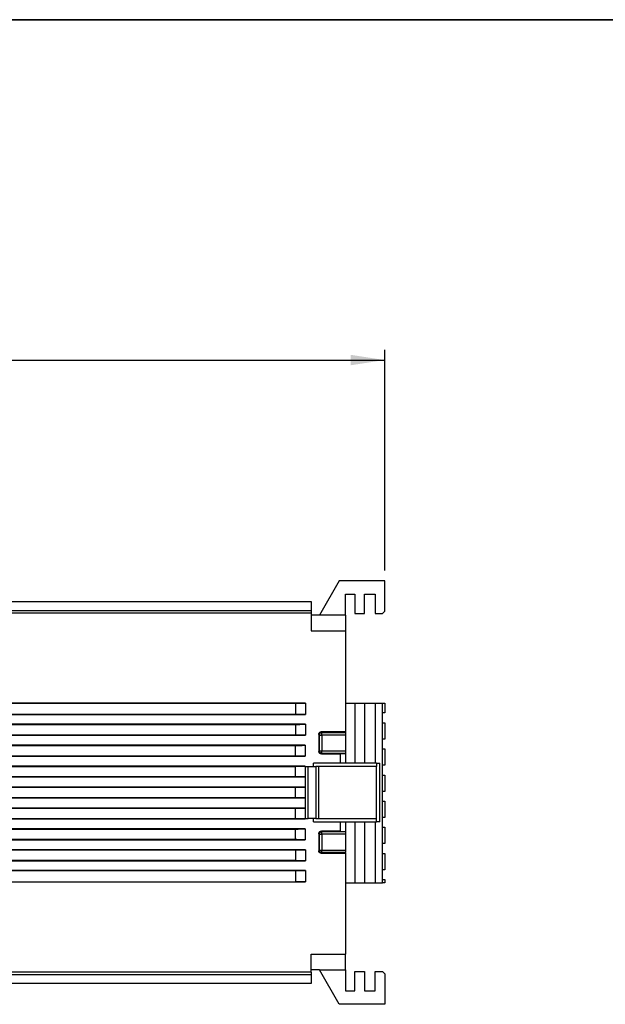
# Model space of a CAD drawing. Units: inches. Extents: x 0.3 to 16.7, y 0.3 to 10.8.
# Drawn here: x 6.9 to 9.2, y 7 to 10.8 of the extents above; entities that cross this region are included whole.
import ezdxf

# ---------------------------------------------------------------- set-up
doc = ezdxf.new("R2010")
doc.units = ezdxf.units.IN
doc.header["$MEASUREMENT"] = 0
doc.layers.add('TITLE_BLOCK', color=7, linetype='Continuous')
doc.styles.add('SLDTEXTSTYLE1', font='TXT', dxfattribs={"width": 0.75})
doc.dimstyles.new('SLDDIMSTYLE5', dxfattribs={"dimtxt": 0.137795, "dimasz": 0.13, "dimexe": 0, "dimexo": 0.0625, "dimgap": 0.034449, "dimtad": 1, "dimdec": 6, "dimlfac": 5, "dimrnd": 1e-09, "dimzin": 12, "dimdsep": 46, "dimtxsty": 'SLDTEXTSTYLE1', "dimsah": 1, "dimcen": 0.09, "dimadec": 0, "dimazin": 3, "dimtfac": 1, "dimtofl": 0, "dimtmove": 0, "dimatfit": 3, "dimfxl": 0, "dimfrac": 2, "dimtolj": 1, "dimtzin": 12, "dimarcsym": 0})

# ---------------------------------------------------------------- blocks, each defined once
blk = doc.blocks.new('_D_5')
at = {"layer": 'TITLE_BLOCK'}
for p, q in [((6.3836, 9.6996), (6.3416, 9.6996)), ((6.3416, 9.6996), (6.3416, 9.4809)), ((6.689, 9.6996), (6.731, 9.6996)), ((6.731, 9.6996), (6.731, 9.4809)), ((4.6928, 8.5069), (4.6928, 9.4923)), ((6.3416, 9.4809), (6.3836, 9.4809)), ((6.731, 9.4809), (6.689, 9.4809)), ((8.3321, 8.6475), (8.3321, 9.4923)), ((4.6928, 9.453), (8.3321, 9.453)), ((6.5386, 9.2868), (6.6808, 9.2868))]:
    blk.add_line(p, q, dxfattribs=at)
for points in [[(4.6928, 9.453), (4.8228, 9.433), (4.8228, 9.473)], [(8.3321, 9.453), (8.2021, 9.473), (8.2021, 9.433)]]:
    blk.add_solid(points, dxfattribs=at)
at = {"layer": 'TITLE_BLOCK', "char_height": 0.1378, "attachment_point": 1, "style": 'SLDTEXTSTYLE1'}
for s, insert in [('462', (6.3836, 9.6585)), ('1', (6.5588, 9.4523)), ('18', (6.3148, 9.3516)), ('"', (6.701, 9.3516)), ('4', (6.5588, 9.2701))]:
    blk.add_mtext(s, dxfattribs=dict(at, insert=insert))

msp = doc.modelspace()

# ---------------------------------------------------------------- linework, layer by layer
at = {"color": 7, "linetype": 'Continuous', "lineweight": 35}
msp.add_line((0.25023736, 10.75599457), (16.74068056, 10.75599457), dxfattribs=at)
at = {"color": 7, "linetype": 'Continuous', "lineweight": 25}
for p, q in [((8.15833079, 8.60817402), (8.08212056, 8.47617402)), ((8.33212056, 8.60817402), (8.15833079, 8.60817402)), ((8.33212056, 8.49117402), (8.33212056, 8.60817402)), ((5.39950671, 8.52898183), (8.05072056, 8.52898183)), ((8.05072056, 8.52898183), (8.05072056, 8.49469496)), ((8.18212056, 8.55617402), (8.21812056, 8.55617402)), ((8.18212056, 8.47617402), (8.18212056, 8.55617402)), ((8.21812056, 8.55617402), (8.21812056, 8.48317402)), ((8.25512056, 8.55617402), (8.29512056, 8.55617402)), ((8.25512056, 8.48317402), (8.25512056, 8.55617402)), ((8.29512056, 8.55617402), (8.29512056, 8.48317402)), ((6.82927778, 8.49469496), (8.05072056, 8.49469496)), ((6.86652056, 8.48540873), (8.05072056, 8.48540873)), ((8.05072056, 8.49469496), (8.05072056, 8.48540873)), ((8.05072056, 8.48540873), (8.05072056, 8.47617402)), ((8.21812056, 8.48317402), (8.25512056, 8.48317402)), ((8.29512056, 8.48317402), (8.32412056, 8.48317402)), ((8.32412056, 8.48317402), (8.33212056, 8.49117402)), ((8.05072056, 8.47617402), (8.05072056, 8.41677884)), ((8.18212056, 8.47617402), (8.05072056, 8.47617402)), ((8.18212056, 8.47617402), (8.18212056, 8.41677884)), ((8.05072056, 8.41677884), (8.18212056, 8.41677884)), ((8.18212056, 8.41677884), (8.18212056, 8.03013185)), ((5.39660296, 8.13888951), (7.99218872, 8.13888951)), ((8.0291449, 8.13931595), (6.86652056, 8.13931595)), ((8.18212056, 8.13941402), (8.21812056, 8.13941402)), ((8.21812056, 8.13941402), (8.21812056, 7.90951402)), ((8.21812056, 8.13941402), (8.25512056, 8.13941402)), ((8.25512056, 8.13941402), (8.25512056, 7.90951402)), ((8.25512056, 8.13941402), (8.29512056, 8.13941402)), ((8.29512056, 8.13941402), (8.29512056, 7.90951402)), ((8.29512056, 8.13941402), (8.32412056, 8.13941402)), ((8.32412056, 8.10191402), (8.32412056, 8.13941402)), ((8.32412056, 8.13941402), (8.33212056, 8.13941402)), ((8.33212056, 8.13941402), (8.33212056, 8.10191402)), ((5.35972056, 8.09589626), (8.02879619, 8.09589626)), ((7.99183752, 8.09630163), (5.39660296, 8.09630163)), ((8.33212056, 8.10191402), (8.32412056, 8.10191402)), ((8.32412056, 8.06441402), (8.32412056, 8.10191402)), ((8.02847322, 8.05865216), (5.35972056, 8.05865216)), ((5.39660296, 8.05825053), (7.99155209, 8.05825053)), ((8.0894012, 8.03013185), (8.09194753, 8.02758552)), ((8.18212056, 8.03013185), (8.0894012, 8.03013185)), ((8.18212056, 8.03013185), (8.18212056, 8.02758552)), ((8.32412056, 8.00191402), (8.32412056, 8.06441402)), ((8.32412056, 8.06441402), (8.33212056, 8.06441402)), ((8.33212056, 8.06441402), (8.33212056, 8.00191402)), ((5.35972056, 8.01644142), (8.02823219, 8.01644142)), ((7.99130836, 8.01682951), (5.39660296, 8.01682951)), ((8.08194905, 8.01758704), (8.0794623, 8.0200738)), ((8.08194905, 8.01758704), (8.09194753, 8.01758704)), ((8.08194905, 7.95724099), (8.08194905, 8.01758704)), ((8.09194753, 8.01758704), (8.09194753, 8.02758552)), ((8.09194753, 8.02758552), (8.18212056, 8.02758552)), ((8.18212056, 8.01758704), (8.09194753, 8.01758704)), ((8.09194753, 8.01758704), (8.09194753, 7.95724099)), ((8.18212056, 8.02758552), (8.18212056, 8.01758704)), ((8.18212056, 8.01758704), (8.18212056, 7.95724099)), ((8.32412056, 7.96441402), (8.32412056, 8.00191402)), ((8.33212056, 8.00191402), (8.32412056, 8.00191402)), ((8.02800651, 7.9781902), (5.35972056, 7.9781902)), ((5.39660296, 7.97780446), (7.99110792, 7.97780446)), ((8.07977876, 7.9550707), (8.08194905, 7.95724099)), ((8.08194905, 7.95724099), (8.09194753, 7.95724099)), ((8.09194753, 7.95724099), (8.18212056, 7.95724099)), ((8.09194753, 7.94724251), (8.09194753, 7.95724099)), ((8.18212056, 7.95724099), (8.18212056, 7.94724251)), ((8.32412056, 7.90191402), (8.32412056, 7.96441402)), ((8.32412056, 7.96441402), (8.33212056, 7.96441402)), ((8.33212056, 7.96441402), (8.33212056, 7.90191402)), ((5.35972056, 7.93680544), (8.02785438, 7.93680544)), ((7.99095371, 7.93718303), (5.39660296, 7.93718303)), ((8.09194753, 7.94724251), (8.0898156, 7.94511059)), ((8.0898156, 7.94511059), (8.16212056, 7.94511059)), ((8.18212056, 7.94724251), (8.09194753, 7.94724251)), ((8.16212056, 7.94643304), (8.18212056, 7.94643304)), ((8.16212056, 7.94643304), (8.16212056, 7.90951402)), ((8.18212056, 7.94643304), (8.18212056, 7.94724251)), ((8.18212056, 7.94643304), (8.18212056, 7.90951402)), ((8.02772078, 7.89790593), (5.35972056, 7.89790593)), ((5.39660296, 7.89752965), (7.99083468, 7.89752965)), ((8.02888099, 7.69831402), (8.02888099, 7.89651402)), ((8.02888099, 7.89651402), (8.03854025, 7.89651402)), ((8.03854025, 7.69831402), (8.03854025, 7.89651402)), ((8.03854025, 7.89651402), (8.06781755, 7.89651402)), ((8.05984798, 7.89651402), (8.05984798, 7.90951402)), ((8.30104798, 7.90951402), (8.05984798, 7.90951402)), ((8.06781755, 7.89651402), (8.06781755, 7.69831402)), ((8.07940866, 7.89651402), (8.06781755, 7.89651402)), ((8.07940866, 7.69831402), (8.07940866, 7.89651402)), ((8.30104798, 7.89651402), (8.07940866, 7.89651402)), ((8.30104798, 7.90951402), (8.30104798, 7.89651402)), ((8.30104798, 7.90951402), (8.31404798, 7.90951402)), ((8.30104798, 7.69831402), (8.30104798, 7.89651402)), ((8.31404798, 7.68531402), (8.31404798, 7.90951402)), ((8.32412056, 7.86441402), (8.32412056, 7.90191402)), ((8.33212056, 7.90191402), (8.32412056, 7.90191402)), ((5.35972056, 7.8570033), (8.02764707, 7.8570033)), ((7.99075988, 7.85737574), (5.39660296, 7.85737574)), ((8.02764707, 7.8570033), (7.99075988, 7.85737574)), ((8.32412056, 7.80191402), (8.32412056, 7.86441402)), ((8.32412056, 7.86441402), (8.33212056, 7.86441402)), ((8.33212056, 7.86441402), (8.33212056, 7.80191402)), ((8.02763559, 7.81778603), (5.35972056, 7.81778603)), ((5.39660296, 7.81741402), (7.99072056, 7.81741402)), ((7.99072056, 7.81741402), (8.02763559, 7.81778603)), ((7.99072056, 7.77741402), (7.99072056, 7.81741402)), ((5.35972056, 7.777042), (8.02763559, 7.777042)), ((7.99072056, 7.77741402), (5.39660296, 7.77741402)), ((8.02763559, 7.777042), (7.99072056, 7.77741402)), ((8.32412056, 7.76441402), (8.32412056, 7.80191402)), ((8.33212056, 7.80191402), (8.32412056, 7.80191402)), ((8.02764707, 7.73782473), (5.35972056, 7.73782473)), ((5.39660296, 7.7374523), (7.99075988, 7.7374523)), ((7.99075988, 7.7374523), (8.02764707, 7.73782473)), ((8.32412056, 7.70191402), (8.32412056, 7.76441402)), ((8.32412056, 7.76441402), (8.33212056, 7.76441402)), ((8.33212056, 7.76441402), (8.33212056, 7.70191402)), ((5.35972056, 7.6969221), (8.02772078, 7.6969221)), ((7.99083468, 7.69729838), (5.39660296, 7.69729838)), ((8.02888099, 7.69831402), (8.03854025, 7.69831402)), ((8.06781755, 7.69831402), (8.03854025, 7.69831402)), ((8.05984798, 7.68531402), (8.05984798, 7.69831402)), ((8.06781755, 7.69831402), (8.07940866, 7.69831402)), ((8.07940866, 7.69831402), (8.30104798, 7.69831402)), ((8.30104798, 7.68531402), (8.30104798, 7.69831402)), ((8.32412056, 7.66441402), (8.32412056, 7.70191402)), ((8.33212056, 7.70191402), (8.32412056, 7.70191402)), ((8.02785438, 7.65802259), (5.35972056, 7.65802259)), ((5.39660296, 7.657645), (7.99095371, 7.657645)), ((8.05984798, 7.68531402), (8.30104798, 7.68531402)), ((8.16212056, 7.68531402), (8.16212056, 7.64839499)), ((8.18212056, 7.68531402), (8.18212056, 7.64839499)), ((8.21812056, 7.68531402), (8.21812056, 7.45141402)), ((8.25512056, 7.68531402), (8.25512056, 7.45141402)), ((8.29512056, 7.68531402), (8.29512056, 7.45141402)), ((8.31404798, 7.68531402), (8.30104798, 7.68531402)), ((8.32412056, 7.60191402), (8.32412056, 7.66441402)), ((8.32412056, 7.66441402), (8.33212056, 7.66441402)), ((8.33212056, 7.66441402), (8.33212056, 7.60191402)), ((5.35972056, 7.61663783), (8.02800651, 7.61663783)), ((7.99110792, 7.61702357), (5.39660296, 7.61702357)), ((8.08194905, 7.63758704), (8.07977876, 7.63975733)), ((8.08194905, 7.63758704), (8.09194753, 7.63758704)), ((8.08194905, 7.57724099), (8.08194905, 7.63758704)), ((8.0898156, 7.64971745), (8.09194753, 7.64758552)), ((8.16212056, 7.64971745), (8.0898156, 7.64971745)), ((8.09194753, 7.63758704), (8.09194753, 7.64758552)), ((8.09194753, 7.64758552), (8.18212056, 7.64758552)), ((8.18212056, 7.63758704), (8.09194753, 7.63758704)), ((8.09194753, 7.63758704), (8.09194753, 7.57724099)), ((8.16212056, 7.64839499), (8.18212056, 7.64839499)), ((8.18212056, 7.64839499), (8.18212056, 7.64758552)), ((8.18212056, 7.64758552), (8.18212056, 7.63758704)), ((8.18212056, 7.63758704), (8.18212056, 7.57724099)), ((8.02823219, 7.57838662), (5.35972056, 7.57838662)), ((5.39660296, 7.57799852), (7.99130836, 7.57799852)), ((8.0794623, 7.57475423), (8.08194905, 7.57724099)), ((8.08194905, 7.57724099), (8.09194753, 7.57724099)), ((8.09194753, 7.57724099), (8.18212056, 7.57724099)), ((8.09194753, 7.56724251), (8.09194753, 7.57724099)), ((8.18212056, 7.57724099), (8.18212056, 7.56724251)), ((8.32412056, 7.56441402), (8.32412056, 7.60191402)), ((8.33212056, 7.60191402), (8.32412056, 7.60191402)), ((8.09194753, 7.56724251), (8.0894012, 7.56469618)), ((8.0894012, 7.56469618), (8.18212056, 7.56469618)), ((8.18212056, 7.56724251), (8.09194753, 7.56724251)), ((8.18212056, 7.56469618), (8.18212056, 7.56724251)), ((8.18212056, 7.56469618), (8.18212056, 7.17804919)), ((8.32412056, 7.50191402), (8.32412056, 7.56441402)), ((8.32412056, 7.56441402), (8.33212056, 7.56441402)), ((8.33212056, 7.56441402), (8.33212056, 7.50191402)), ((5.35972056, 7.53617588), (8.02847322, 7.53617588)), ((7.99155209, 7.5365775), (5.39660296, 7.5365775)), ((8.32412056, 7.46441402), (8.32412056, 7.50191402)), ((8.33212056, 7.50191402), (8.32412056, 7.50191402)), ((8.02879619, 7.49893177), (5.35972056, 7.49893177)), ((5.39660296, 7.4985264), (7.99183752, 7.4985264)), ((8.32412056, 7.45141402), (8.32412056, 7.46441402)), ((8.32412056, 7.46441402), (8.33212056, 7.46441402)), ((8.33212056, 7.46441402), (8.33212056, 7.45141402)), ((5.35972056, 7.45551209), (8.0291449, 7.45551209)), ((5.39660296, 7.45593852), (7.99218872, 7.45593852)), ((8.18212056, 7.45141402), (8.21812056, 7.45141402)), ((8.21812056, 7.45141402), (8.25512056, 7.45141402)), ((8.25512056, 7.45141402), (8.29512056, 7.45141402)), ((8.29512056, 7.45141402), (8.32412056, 7.45141402)), ((8.33212056, 7.45141402), (8.32412056, 7.45141402)), ((8.05072056, 7.17804919), (8.18212056, 7.17804919)), ((8.05072056, 7.11865402), (8.05072056, 7.17804919)), ((8.18212056, 7.11865402), (8.18212056, 7.17804919)), ((8.05072056, 7.1094193), (5.35972056, 7.1094193)), ((5.37527669, 7.10013307), (8.05072056, 7.10013307)), ((8.05072056, 7.1094193), (8.05072056, 7.11865402)), ((8.08212056, 7.11865402), (8.05072056, 7.11865402)), ((8.05072056, 7.1094193), (8.05072056, 7.10013307)), ((8.05072056, 7.10013307), (8.05072056, 7.0658462)), ((8.15833079, 6.98665402), (8.08212056, 7.11865402)), ((8.08212056, 7.11865402), (8.18212056, 7.11865402)), ((8.18212056, 7.11865402), (8.18212056, 7.03865402)), ((8.21812056, 7.03865402), (8.21812056, 7.11165402)), ((8.21812056, 7.11165402), (8.25512056, 7.11165402)), ((8.25512056, 7.11165402), (8.25512056, 7.03865402)), ((8.29512056, 7.03865402), (8.29512056, 7.11165402)), ((8.29512056, 7.11165402), (8.32412056, 7.11165402)), ((8.33212056, 7.10365402), (8.32412056, 7.11165402)), ((8.33212056, 7.10365402), (8.33212056, 6.98665402)), ((8.05072056, 7.0658462), (5.39950671, 7.0658462)), ((8.18212056, 7.03865402), (8.21812056, 7.03865402)), ((8.25512056, 7.03865402), (8.29512056, 7.03865402)), ((8.33212056, 6.98665402), (8.15833079, 6.98665402))]:
    msp.add_line(p, q, dxfattribs=at)
at = {"color": 7, "linetype": 'Continuous', "lineweight": 25, "flags": 128}
for points in [[(7.99083468, 7.89752965), (8.01163175, 7.89774177), (8.02772078, 7.89790593)], [(8.02772078, 7.6969221), (8.00720542, 7.69713142), (7.99083468, 7.69729838)]]:
    msp.add_lwpolyline(points, dxfattribs=at)
at = {"color": 7, "linetype": 'Continuous', "lineweight": 25}
for centre, start, end in [((8.0919511, 8.01758348), 90.02043702, 179.97956298), ((8.0919511, 7.95724456), 180.02043702, 269.97956298), ((8.0919511, 7.63758348), 90.02043702, 179.97956298), ((8.0919511, 7.57724456), 180.02043702, 269.97956298)]:
    msp.add_arc(centre, 0.01000205, start, end, dxfattribs=at)
for points, knots in [([(7.99183752, 8.09630163), (7.99189979, 8.10432348), (7.99201126, 8.11868239), (7.99213438, 8.13270213), (7.99218872, 8.13888951)], [0, 0, 0, 0, 0.55866663289, 1, 1, 1, 1]), ([(7.99218872, 8.13888951), (7.99915041, 8.13896956), (8.01148208, 8.13911137), (8.0237867, 8.13925388), (8.0291449, 8.13931595)], [0, 0, 0, 0, 0.5645371865, 1, 1, 1, 1]), ([(8.0291449, 8.13931595), (8.02907622, 8.13126335), (8.02895431, 8.11697044), (8.02884424, 8.10230098), (8.02879619, 8.09589626)], [0, 0, 0, 0, 0.5633979737, 1, 1, 1, 1]), ([(8.02879619, 8.09589626), (8.02195291, 8.09597148), (8.00964063, 8.0961068), (7.99731324, 8.09624171), (7.99183752, 8.09630163)], [0, 0, 0, 0, 0.5558082964, 1, 1, 1, 1]), ([(7.99130836, 8.01682951), (7.99135097, 8.02460783), (7.99142717, 8.03851959), (7.99151387, 8.05221324), (7.99155209, 8.05825053)], [0, 0, 0, 0, 0.5591179527, 1, 1, 1, 1]), ([(7.99155209, 8.05825053), (7.99849895, 8.05832596), (8.01081232, 8.05845966), (8.02311248, 8.05859372), (8.02847322, 8.05865216)], [0, 0, 0, 0, 0.5641726609, 1, 1, 1, 1]), ([(8.02847322, 8.05865216), (8.02842521, 8.05080758), (8.02833979, 8.03685217), (8.02826496, 8.02265717), (8.02823219, 8.01644142)], [0, 0, 0, 0, 0.5621172149, 1, 1, 1, 1]), ([(8.0794623, 8.0200738), (8.07959448, 8.02135232), (8.07985869, 8.02390787), (8.08170935, 8.0266962), (8.0836962, 8.02841347), (8.08545242, 8.02937886), (8.08737626, 8.03001596), (8.08872713, 8.03009327), (8.0894012, 8.03013185)], [0, 0, 0, 0, 0.2495049752, 0.4987177422, 0.624538139, 0.748965509, 0.8747367559, 1, 1, 1, 1]), ([(8.02823219, 8.01644142), (8.02139016, 8.0165134), (8.00908548, 8.01664286), (7.99677401, 8.01677212), (7.99130836, 8.01682951)], [0, 0, 0, 0, 0.5560517828, 1, 1, 1, 1]), ([(8.0794623, 8.0200738), (8.07952864, 8.00805481), (8.07964711, 7.98659236), (8.07973854, 7.9647023), (8.07977876, 7.9550707)], [0, 0, 0, 0, 0.5600009163, 1, 1, 1, 1]), ([(8.11452715, 8.02786774), (8.11316909, 8.02786971), (8.11009314, 8.02787419), (8.10604631, 8.02791096), (8.10278217, 8.02796765), (8.10067696, 8.02803708), (8.09989996, 8.02811845), (8.10067696, 8.02819983), (8.10278217, 8.02826926), (8.10604631, 8.02832595), (8.11009314, 8.02836272), (8.11316909, 8.0283672), (8.11452715, 8.02836917)], [0, 0, 0, 0, 0.0904058787, 0.2047644107, 0.2951768998, 0.3948900447, 0.5, 0.6051099553, 0.7048231002, 0.7952355893, 0.9095941213, 1, 1, 1, 1]), ([(8.11452715, 8.02836917), (8.11588522, 8.0283672), (8.11896117, 8.02836272), (8.123008, 8.02832595), (8.12627214, 8.02826926), (8.12837735, 8.02819983), (8.12915434, 8.02811845), (8.12837735, 8.02803708), (8.12627214, 8.02796765), (8.123008, 8.02791096), (8.11896117, 8.02787419), (8.11588522, 8.02786971), (8.11452715, 8.02786774)], [0, 0, 0, 0, 0.0904058787, 0.2047644107, 0.2951768998, 0.3948900447, 0.5, 0.6051099553, 0.7048231002, 0.7952355893, 0.9095941213, 1, 1, 1, 1]), ([(7.99095371, 7.93718303), (7.99097984, 7.94479363), (7.99102655, 7.95839716), (7.99108303, 7.97186938), (7.99110792, 7.97780446)], [0, 0, 0, 0, 0.5594579531, 1, 1, 1, 1]), ([(7.99110792, 7.97780446), (7.99804562, 7.97787693), (8.01034791, 7.97800543), (8.02264444, 7.97813409), (8.02800651, 7.9781902)], [0, 0, 0, 0, 0.563936637, 1, 1, 1, 1]), ([(8.02800651, 7.9781902), (8.02797541, 7.97048691), (8.02792, 7.95676049), (8.02787439, 7.94289124), (8.02785438, 7.93680544)], [0, 0, 0, 0, 0.5612022235, 1, 1, 1, 1]), ([(8.0898156, 7.94511059), (8.0891543, 7.94514773), (8.08783019, 7.94522209), (8.08529792, 7.94602434), (8.08252866, 7.94788101), (8.08023648, 7.95119662), (8.07993152, 7.95377776), (8.07977876, 7.9550707)], [0, 0, 0, 0, 0.1253014227, 0.2508879229, 0.500307546, 0.749695032, 1, 1, 1, 1]), ([(8.02785438, 7.93680544), (8.02101363, 7.93687546), (8.00871453, 7.93700136), (7.99641309, 7.93712719), (7.99095371, 7.93718303)], [0, 0, 0, 0, 0.556199294, 1, 1, 1, 1]), ([(8.11452715, 7.94645886), (8.11316909, 7.94646083), (8.11009314, 7.94646531), (8.10604631, 7.94650209), (8.10278217, 7.94655877), (8.10067696, 7.9466282), (8.09989996, 7.94670958), (8.10067696, 7.94679095), (8.10278217, 7.94686038), (8.10604631, 7.94691707), (8.11009314, 7.94695384), (8.11316909, 7.94695832), (8.11452715, 7.9469603)], [0, 0, 0, 0, 0.0904058787, 0.2047644107, 0.2951768998, 0.3948900447, 0.5, 0.6051099553, 0.7048231002, 0.7952355893, 0.9095941213, 1, 1, 1, 1]), ([(8.11452715, 7.9469603), (8.11588522, 7.94695832), (8.11896117, 7.94695384), (8.123008, 7.94691707), (8.12627214, 7.94686038), (8.12837735, 7.94679095), (8.12915434, 7.94670958), (8.12837735, 7.9466282), (8.12627214, 7.94655877), (8.123008, 7.94650209), (8.11896117, 7.94646531), (8.11588522, 7.94646083), (8.11452715, 7.94645886)], [0, 0, 0, 0, 0.0904058787, 0.2047644107, 0.2951768998, 0.3948900447, 0.5, 0.6051099553, 0.7048231002, 0.7952355893, 0.9095941213, 1, 1, 1, 1]), ([(7.99075988, 7.85737574), (7.99077131, 7.86488437), (7.99079175, 7.8782989), (7.99082156, 7.89165117), (7.99083468, 7.89752965)], [0, 0, 0, 0, 0.5597391781, 1, 1, 1, 1]), ([(8.02772078, 7.89790593), (8.02770448, 7.8902823), (8.02767541, 7.87668002), (8.02765573, 7.86301119), (8.02764707, 7.8570033)], [0, 0, 0, 0, 0.5604672524, 1, 1, 1, 1]), ([(8.02763559, 7.81778603), (8.02747271, 7.81398441), (8.02718192, 7.80719753), (8.02714465, 7.80040275), (8.02712826, 7.79741402)], [0, 0, 0, 0, 0.5601434917, 1, 1, 1, 1]), ([(8.02712826, 7.79741402), (8.02715482, 7.79360994), (8.02720225, 7.78681499), (8.02750315, 7.78002895), (8.02763559, 7.777042)], [0, 0, 0, 0, 0.5598382073, 1, 1, 1, 1]), ([(7.99083468, 7.69729838), (7.99081819, 7.70478092), (7.99078875, 7.71813657), (7.9907687, 7.73155263), (7.99075988, 7.7374523)], [0, 0, 0, 0, 0.5602532677, 1, 1, 1, 1]), ([(8.02764707, 7.73782473), (8.0276583, 7.73017762), (8.02767837, 7.71651046), (8.02770781, 7.70291192), (8.02772078, 7.6969221)], [0, 0, 0, 0, 0.5595244256, 1, 1, 1, 1]), ([(7.99095371, 7.657645), (7.99788921, 7.65771595), (8.01019056, 7.65784178), (8.02248956, 7.65796768), (8.02785438, 7.65802259)], [0, 0, 0, 0, 0.563800707, 1, 1, 1, 1]), ([(7.99110792, 7.61702357), (7.99107647, 7.62457869), (7.99102037, 7.63805711), (7.99097406, 7.65166486), (7.99095371, 7.657645)], [0, 0, 0, 0, 0.560534023, 1, 1, 1, 1]), ([(8.02785438, 7.65802259), (8.02788009, 7.6502752), (8.02792609, 7.63641059), (8.02798189, 7.62269105), (8.02800651, 7.61663783)], [0, 0, 0, 0, 0.5587889137, 1, 1, 1, 1]), ([(8.02800651, 7.61663783), (8.02116873, 7.61670938), (8.00887195, 7.61683804), (7.99656945, 7.61696653), (7.99110792, 7.61702357)], [0, 0, 0, 0, 0.5560633572, 1, 1, 1, 1]), ([(8.07977876, 7.63975733), (8.07972695, 7.62750612), (8.07963442, 7.60562892), (8.07951489, 7.58418818), (8.0794623, 7.57475423)], [0, 0, 0, 0, 0.5599990662, 1, 1, 1, 1]), ([(8.07977876, 7.63975733), (8.07993085, 7.64104731), (8.08023488, 7.64362605), (8.0825227, 7.64694116), (8.0852916, 7.64880052), (8.08782561, 7.64960561), (8.08915264, 7.64968019), (8.0898156, 7.64971745)], [0, 0, 0, 0, 0.2497391526, 0.4992417133, 0.7485657766, 0.87438898, 1, 1, 1, 1]), ([(8.11452715, 7.64786774), (8.11316909, 7.64786971), (8.11009314, 7.64787419), (8.10604631, 7.64791096), (8.10278217, 7.64796765), (8.10067696, 7.64803708), (8.09989996, 7.64811845), (8.10067696, 7.64819983), (8.10278217, 7.64826926), (8.10604631, 7.64832595), (8.11009314, 7.64836272), (8.11316909, 7.6483672), (8.11452715, 7.64836917)], [0, 0, 0, 0, 0.0904058787, 0.2047644107, 0.2951768998, 0.3948900447, 0.5, 0.6051099553, 0.7048231002, 0.7952355893, 0.9095941213, 1, 1, 1, 1]), ([(8.11452715, 7.64836917), (8.11588522, 7.6483672), (8.11896117, 7.64836272), (8.123008, 7.64832595), (8.12627214, 7.64826926), (8.12837735, 7.64819983), (8.12915434, 7.64811845), (8.12837735, 7.64803708), (8.12627214, 7.64796765), (8.123008, 7.64791096), (8.11896117, 7.64787419), (8.11588522, 7.64786971), (8.11452715, 7.64786774)], [0, 0, 0, 0, 0.0904058787, 0.2047644107, 0.2951768998, 0.3948900447, 0.5, 0.6051099553, 0.7048231002, 0.7952355893, 0.9095941213, 1, 1, 1, 1]), ([(7.99130836, 7.57799852), (7.99825124, 7.57807142), (8.01056245, 7.57820069), (8.02286684, 7.57833016), (8.02823219, 7.57838662)], [0, 0, 0, 0, 0.5639482082, 1, 1, 1, 1]), ([(7.99155209, 7.5365775), (7.99150369, 7.5442634), (7.99141741, 7.55796685), (7.99134164, 7.57188617), (7.99130836, 7.57799852)], [0, 0, 0, 0, 0.5608731418, 1, 1, 1, 1]), ([(8.02823219, 7.57838662), (8.02827418, 7.57047227), (8.02834945, 7.55628562), (8.02843528, 7.54234112), (8.02847322, 7.53617588)], [0, 0, 0, 0, 0.5578729006, 1, 1, 1, 1]), ([(8.0894012, 7.56469618), (8.08872876, 7.56473475), (8.08738078, 7.56481206), (8.08545421, 7.56544655), (8.08370223, 7.56641671), (8.08170991, 7.56812734), (8.07986055, 7.57091613), (8.07959519, 7.57347352), (8.0794623, 7.57475423)], [0, 0, 0, 0, 0.1249811178, 0.2505403576, 0.3757337048, 0.5008188037, 0.7500151025, 1, 1, 1, 1]), ([(8.11452715, 7.56645886), (8.11316909, 7.56646083), (8.11009314, 7.56646531), (8.10604631, 7.56650209), (8.10278217, 7.56655877), (8.10067696, 7.5666282), (8.09989996, 7.56670958), (8.10067696, 7.56679095), (8.10278217, 7.56686038), (8.10604631, 7.56691707), (8.11009314, 7.56695384), (8.11316909, 7.56695832), (8.11452715, 7.5669603)], [0, 0, 0, 0, 0.0904058787, 0.2047644107, 0.2951768998, 0.3948900447, 0.5, 0.6051099553, 0.7048231002, 0.7952355893, 0.9095941213, 1, 1, 1, 1]), ([(8.11452715, 7.5669603), (8.11588522, 7.56695832), (8.11896117, 7.56695384), (8.123008, 7.56691707), (8.12627214, 7.56686038), (8.12837735, 7.56679095), (8.12915434, 7.56670958), (8.12837735, 7.5666282), (8.12627214, 7.56655877), (8.123008, 7.56650209), (8.11896117, 7.56646531), (8.11588522, 7.56646083), (8.11452715, 7.56645886)], [0, 0, 0, 0, 0.0904058787, 0.2047644107, 0.2951768998, 0.3948900447, 0.5, 0.6051099553, 0.7048231002, 0.7952355893, 0.9095941213, 1, 1, 1, 1]), ([(8.02847322, 7.53617588), (8.02163615, 7.53625039), (8.00933544, 7.53638444), (7.99702157, 7.53651812), (7.99155209, 7.5365775)], [0, 0, 0, 0, 0.55582730021, 1, 1, 1, 1]), ([(7.99183752, 7.4985264), (7.99879221, 7.49860252), (8.01111902, 7.49873744), (8.02343067, 7.49887278), (8.02879619, 7.49893177)], [0, 0, 0, 0, 0.5641916523, 1, 1, 1, 1]), ([(7.99218872, 7.45593852), (7.99211986, 7.46381647), (7.99199719, 7.47785107), (7.99188621, 7.49222214), (7.99183752, 7.4985264)], [0, 0, 0, 0, 0.561322971, 1, 1, 1, 1]), ([(8.02879619, 7.49893177), (8.02885773, 7.49077445), (8.02896829, 7.47611857), (8.02909065, 7.46184232), (8.0291449, 7.45551209)], [0, 0, 0, 0, 0.5565903935, 1, 1, 1, 1]), ([(8.0291449, 7.45551209), (8.02230951, 7.45559123), (8.01000374, 7.45573372), (7.99767106, 7.4558755), (7.99218872, 7.45593852)], [0, 0, 0, 0, 0.5554626652, 1, 1, 1, 1])]:
    msp.add_open_spline(points, degree=3, knots=knots, dxfattribs=at)

# ---------------------------------------------------------------- dimensions: what is measured, and where the dimension line sits
at = {"layer": 'TITLE_BLOCK'}
dim = msp.add_linear_dim(base=(8.33212056, 9.0924822), p1=(4.6928348, 8.46749829), p2=(8.33212056, 8.60817402), angle=0, dimstyle='SLDDIMSTYLE5', dxfattribs=at)
dim.commit()
dim.dimension.update_dxf_attribs({"geometry": '_D_5', "text_midpoint": (6.53627962, 9.0924822), "dimtype": 160})

doc.saveas('drawing.dxf')
